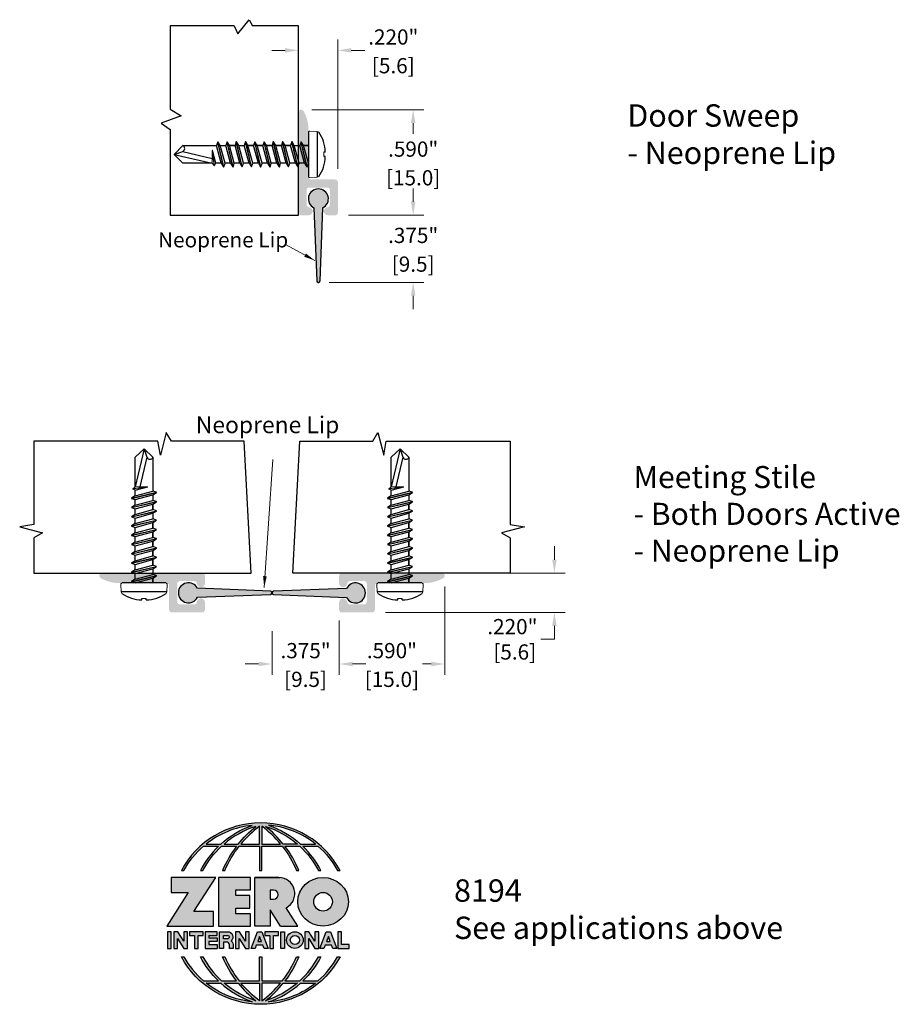
# Model space of a CAD drawing. Units: inches. Extents: x 0.9 to 5.82, y 2.91 to 8.42.
import ezdxf

# ---------------------------------------------------------------- set-up
doc = ezdxf.new("R2010")
doc.units = ezdxf.units.IN
doc.header["$MEASUREMENT"] = 0
doc.linetypes.add('SLD-Solid', pattern=[0])
doc.layers.get('Defpoints').update_dxf_attribs({"color": 2})
for name, color, linetype in [('A-ANNO-DIMS', 5, 'Continuous'), ('A-ANNO-LOGO', 8, 'Continuous'), ('A-DETL-MISC', 3, 'Continuous'), ('A-DETL-PAT1', 254, 'Continuous'), ('A-DETL-PAT2', 75, 'Continuous'), ('A-DETL-RUBR', 75, 'Continuous'), ('A-DETL-SCRW', 4, 'Continuous')]:
    doc.layers.add(name, color=color, linetype=linetype)
doc.layers.add('A-ANNO-TEXT', color=6, linetype='Continuous', lineweight=5)
doc.styles.get("Standard").update_dxf_attribs({"font": 'cityb___.ttf'})
doc.styles.add('STYLE1', font='cityb___.ttf')
doc.styles.add('ZERO', font='arial.ttf')
doc.dimstyles.new('dim', dxfattribs={"dimtxt": 0.078125, "dimasz": 0.0625, "dimexe": 0.0625, "dimexo": 0.0625, "dimgap": 0.03125, "dimtad": 0, "dimtih": 1, "dimtoh": 1, "dimdec": 3, "dimzin": 4, "dimdsep": 46, "dimlunit": 3, "dimtxsty": 'STYLE1', "dimcen": 0, "dimclrd": 5, "dimclre": 5, "dimclrt": 5, "dimadec": 0, "dimazin": 0, "dimtfac": 1, "dimtdec": 3, "dimtofl": 0, "dimtmove": 0, "dimatfit": 1, "dimfxl": 1, "dimtolj": 1, "dimtzin": 0, "dimlwd": 0, "dimlwe": 0, "dimarcsym": 0})
doc.dimstyles.new('dim24', dxfattribs={"dimtxt": 0.085, "dimasz": 0.075, "dimexe": 0.06, "dimexo": 0.06, "dimgap": 0.03125, "dimtad": 0, "dimtih": 1, "dimtoh": 1, "dimdec": 3, "dimzin": 4, "dimdsep": 46, "dimlunit": 3, "dimtxsty": 'ZERO', "dimcen": 0.02, "dimclrd": 5, "dimclre": 5, "dimclrt": 5, "dimadec": 0, "dimazin": 0, "dimtfac": 1, "dimtdec": 3, "dimtofl": 0, "dimtmove": 0, "dimatfit": 1, "dimfxl": 1, "dimtolj": 1, "dimtzin": 0, "dimlwd": 0, "dimlwe": 0, "dimarcsym": 0})

# ---------------------------------------------------------------- blocks, each defined once
blk = doc.blocks.new('*D1')
at = {"layer": 'A-ANNO-DIMS', "color": 5, "lineweight": 0, "transparency": 16777216}
for p, q in [((2.4608, 7.9595), (2.4608, 8.3061)), ((2.6808, 7.5845), (2.6808, 8.3061)), ((2.3858, 8.2461), (2.3108, 8.2461)), ((2.7558, 8.2461), (2.8308, 8.2461))]:
    blk.add_line(p, q, dxfattribs=at)
at = {"layer": 'A-ANNO-DIMS', "color": 5, "transparency": 16777216}
for points in [[(2.3858, 8.2586), (2.3858, 8.2336), (2.4608, 8.2461)], [(2.7558, 8.2586), (2.7558, 8.2336), (2.6808, 8.2461)]]:
    blk.add_solid(points, dxfattribs=at)
at = {"layer": 'Defpoints', "color": 0, "transparency": 16777216}
for p in [(2.6808, 8.2461), (2.4608, 7.8995), (2.6808, 7.5245)]:
    blk.add_point(p, dxfattribs=at)
at = {"layer": 'A-ANNO-DIMS', "color": 5, "transparency": 16777216, "char_height": 0.085, "attachment_point": 5, "style": 'ZERO'}
for s, insert in [('\\A1;.220"', (2.9905, 8.3208)), ('\\A1;[5.6]', (2.9905, 8.1604))]:
    blk.add_mtext(s, dxfattribs=dict(at, insert=insert))
blk = doc.blocks.new('*D2')
at = {"layer": 'A-ANNO-DIMS', "color": 5, "lineweight": 0, "transparency": 16777216}
for p, q in [((2.6877, 5.0604), (2.6877, 4.7564)), ((2.3127, 5.0004), (2.3127, 4.7564)), ((2.2377, 4.8164), (2.1627, 4.8164)), ((2.7627, 4.8164), (2.8377, 4.8164))]:
    blk.add_line(p, q, dxfattribs=at)
at = {"layer": 'A-ANNO-DIMS', "color": 5, "transparency": 16777216}
for points in [[(2.2377, 4.8289), (2.2377, 4.8039), (2.3127, 4.8164)], [(2.7627, 4.8289), (2.7627, 4.8039), (2.6877, 4.8164)]]:
    blk.add_solid(points, dxfattribs=at)
at = {"layer": 'Defpoints', "color": 0, "transparency": 16777216}
for p in [(2.6877, 5.1204), (2.3127, 5.0604), (2.3127, 4.8164)]:
    blk.add_point(p, dxfattribs=at)
at = {"layer": 'A-ANNO-DIMS', "color": 5, "transparency": 16777216, "char_height": 0.085, "attachment_point": 5, "style": 'ZERO'}
for s, insert in [('\\A1;.375"', (2.5002, 4.891)), ('\\A1;[9.5]', (2.5002, 4.7306))]:
    blk.add_mtext(s, dxfattribs=dict(at, insert=insert))
blk = doc.blocks.new('*D3')
at = {"layer": 'A-ANNO-DIMS', "color": 5, "lineweight": 0, "transparency": 16777216}
for p, q in [((3.2777, 5.2494), (3.2777, 4.7564)), ((2.6877, 5.0444), (2.6877, 4.7564)), ((2.7627, 4.8164), (2.8108, 4.8164)), ((3.2027, 4.8164), (3.1546, 4.8164))]:
    blk.add_line(p, q, dxfattribs=at)
at = {"layer": 'A-ANNO-DIMS', "color": 5, "transparency": 16777216}
for points in [[(2.7627, 4.8289), (2.7627, 4.8039), (2.6877, 4.8164)], [(3.2027, 4.8289), (3.2027, 4.8039), (3.2777, 4.8164)]]:
    blk.add_solid(points, dxfattribs=at)
at = {"layer": 'Defpoints', "color": 0, "transparency": 16777216}
for p in [(3.2777, 5.3094), (2.6877, 5.1044), (3.2777, 4.8164)]:
    blk.add_point(p, dxfattribs=at)
at = {"layer": 'A-ANNO-DIMS', "color": 5, "transparency": 16777216, "char_height": 0.085, "attachment_point": 5, "style": 'ZERO'}
for s, insert in [('\\A1;.590"', (2.9827, 4.891)), ('\\A1;[15.0]', (2.9827, 4.7306))]:
    blk.add_mtext(s, dxfattribs=dict(at, insert=insert))
blk = doc.blocks.new('*D4')
at = {"layer": 'A-ANNO-DIMS', "color": 5, "lineweight": 0, "transparency": 16777216}
for p, q in [((3.8908, 5.3994), (3.8908, 5.4744)), ((3.3567, 5.3244), (3.9508, 5.3244)), ((2.9477, 5.1044), (3.9508, 5.1044)), ((3.8908, 5.0294), (3.8908, 4.9544)), ((3.8908, 4.9544), (3.8158, 4.9544))]:
    blk.add_line(p, q, dxfattribs=at)
at = {"layer": 'A-ANNO-DIMS', "color": 5, "transparency": 16777216}
for points in [[(3.8783, 5.3994), (3.9033, 5.3994), (3.8908, 5.3244)], [(3.8783, 5.0294), (3.9033, 5.0294), (3.8908, 5.1044)]]:
    blk.add_solid(points, dxfattribs=at)
at = {"layer": 'Defpoints', "color": 0, "transparency": 16777216}
for p in [(3.2967, 5.3244), (3.8908, 5.3244), (2.8877, 5.1044)]:
    blk.add_point(p, dxfattribs=at)
at = {"layer": 'A-ANNO-DIMS', "color": 5, "transparency": 16777216, "insert": (3.6561, 4.9544), "char_height": 0.085, "attachment_point": 5, "style": 'ZERO'}
blk.add_mtext('\\A1;.220"\\P [5.6]', dxfattribs=at)
blk = doc.blocks.new('*D5')
at = {"layer": 'A-ANNO-DIMS', "color": 5, "lineweight": 0, "transparency": 16777216}
for p, q in [((2.5358, 7.9145), (3.1615, 7.9145)), ((3.1015, 7.8395), (3.1015, 7.7799)), ((3.1015, 7.3995), (3.1015, 7.4591)), ((2.7408, 7.3245), (3.1615, 7.3245))]:
    blk.add_line(p, q, dxfattribs=at)
at = {"layer": 'A-ANNO-DIMS', "color": 5, "transparency": 16777216}
for points in [[(3.089, 7.8395), (3.114, 7.8395), (3.1015, 7.9145)], [(3.089, 7.3995), (3.114, 7.3995), (3.1015, 7.3245)]]:
    blk.add_solid(points, dxfattribs=at)
at = {"layer": 'Defpoints', "color": 0, "transparency": 16777216}
for p in [(2.4758, 7.9145), (3.1015, 7.9145), (2.6808, 7.3245)]:
    blk.add_point(p, dxfattribs=at)
at = {"layer": 'A-ANNO-DIMS', "color": 5, "transparency": 16777216, "char_height": 0.085, "attachment_point": 5, "style": 'ZERO'}
for s, insert in [('\\A1;.590"', (3.1015, 7.6941)), ('\\A1;[15.0]', (3.1015, 7.5338))]:
    blk.add_mtext(s, dxfattribs=dict(at, insert=insert))
blk = doc.blocks.new('*D6')
at = {"layer": 'A-ANNO-DIMS', "color": 5, "lineweight": 0, "transparency": 16777216}
for p, q in [((3.1015, 7.3995), (3.1015, 7.4745)), ((2.7408, 7.3245), (3.1615, 7.3245)), ((2.6319, 6.9495), (3.1615, 6.9495)), ((3.1015, 6.8745), (3.1015, 6.7995))]:
    blk.add_line(p, q, dxfattribs=at)
at = {"layer": 'A-ANNO-DIMS', "color": 5, "transparency": 16777216}
for points in [[(3.089, 7.3995), (3.114, 7.3995), (3.1015, 7.3245)], [(3.089, 6.8745), (3.114, 6.8745), (3.1015, 6.9495)]]:
    blk.add_solid(points, dxfattribs=at)
at = {"layer": 'Defpoints', "color": 0, "transparency": 16777216}
for p in [(2.6808, 7.3245), (2.5719, 6.9495), (3.1015, 6.9495)]:
    blk.add_point(p, dxfattribs=at)
at = {"layer": 'A-ANNO-DIMS', "color": 5, "transparency": 16777216, "char_height": 0.085, "attachment_point": 5, "style": 'ZERO'}
for s, insert in [('\\A1;.375"', (3.1015, 7.2117)), ('\\A1;[9.5]', (3.1015, 7.0513))]:
    blk.add_mtext(s, dxfattribs=dict(at, insert=insert))
blk = doc.blocks.new('A$C4B96101F')
at = {"layer": 'A-ANNO-LOGO'}
h = blk.add_hatch(color=256, dxfattribs=at)
h.dxf.hatch_style = 1
h.paths.add_polyline_path([(-0.0714, -1.7685), (-0.0578, -1.7685, -0.089572), (0.052, -1.633), (0.136, -1.633, 0.081933), (0.0357, -1.7685), (0.0493, -1.7685, -0.085102), (0.1535, -1.633), (0.2365, -1.633, 0.063711), (0.1587, -1.7685), (0.1718, -1.7685, -0.065438), (0.2517, -1.633), (0.3661, -1.633), (0.3661, -1.7685), (0.3781, -1.7685), (0.3781, -1.633), (0.4926, -1.633, -0.065438), (0.5725, -1.7685), (0.5855, -1.7685, 0.063711), (0.5077, -1.633), (0.5907, -1.633, -0.085102), (0.695, -1.7685), (0.7085, -1.7685, 0.081933), (0.6082, -1.633), (0.6922, -1.633, -0.089572), (0.802, -1.7685), (0.8156, -1.7685, 0.600343)])
h.paths.add_polyline_path([(0.3661, -1.5211), (0.3661, -1.621), (0.2613, -1.621, -0.060203)], flags=16)
h.paths.add_polyline_path([(0.3781, -1.5211, -0.060203), (0.4829, -1.621), (0.3781, -1.621)], flags=16)
h.paths.add_polyline_path([(0.3451, -1.5222, 0.057072), (0.2459, -1.621), (0.167, -1.621, -0.101727)], flags=16)
h.paths.add_polyline_path([(0.3992, -1.5222, -0.101727), (0.5772, -1.621), (0.4984, -1.621, 0.057072)], flags=16)
h.paths.add_polyline_path([(0.324, -1.5166, 0.099481), (0.1488, -1.621), (0.0665, -1.621, -0.1446)], flags=16)
h.paths.add_polyline_path([(0.4162, -1.5152, -0.147365), (0.6793, -1.621), (0.5954, -1.621, 0.101523)], flags=16)
h = blk.add_hatch(color=256, dxfattribs=at)
h.dxf.hatch_style = 1
h.paths.add_polyline_path([(0.121, -1.8072), (-0.1278, -1.8072), (-0.1278, -1.8913), (-0.0324, -1.8913), (-0.1531, -2.0792), (0.108, -2.0792), (0.108, -1.9979), (-0.0015, -1.9979)])
h = blk.add_hatch(color=256, dxfattribs=at)
h.dxf.hatch_style = 1
h.paths.add_polyline_path([(0.2326, -1.8766), (0.3152, -1.8766), (0.3152, -1.8072), (0.136, -1.8072), (0.136, -2.0792), (0.3152, -2.0792), (0.3152, -2.0098), (0.2326, -2.0098), (0.2326, -1.9784), (0.3107, -1.9784), (0.3107, -1.908), (0.2326, -1.908)])
h = blk.add_hatch(color=256, dxfattribs=at)
h.dxf.hatch_style = 1
h.paths.add_polyline_path([(0.3392, -1.8072), (0.3392, -2.0792), (0.425, -2.0792), (0.425, -1.9887), (0.4822, -2.0792), (0.5799, -2.0792), (0.5149, -1.9763, 0.78214), (0.4729, -1.8072)])
h.paths.add_polyline_path([(0.425, -1.8783), (0.444, -1.8783, -1), (0.444, -1.9294), (0.425, -1.9294)], flags=16)
h = blk.add_hatch(color=256, dxfattribs=at)
h.dxf.hatch_style = 1
edge = h.paths.add_edge_path()
edge.add_ellipse((0.7207, -1.9432), major_axis=(-0.1415, 0), ratio=0.961437, start_angle=0, end_angle=360)
h.paths.add_polyline_path([(0.7728, -1.9432, -1), (0.6686, -1.9432, -1)], flags=16)
h = blk.add_hatch(color=256, dxfattribs=at)
h.dxf.hatch_style = 1
h.paths.add_polyline_path([(-0.1276, -2.1104), (-0.1486, -2.1104), (-0.1486, -2.2036), (-0.1276, -2.2036)])
h = blk.add_hatch(color=256, dxfattribs=at)
h.dxf.hatch_style = 1
h.paths.add_polyline_path([(-0.0575, -2.2036), (-0.0365, -2.2036), (-0.0365, -2.1104), (-0.0575, -2.1104), (-0.0575, -2.1639), (-0.0908, -2.1104), (-0.1132, -2.1104), (-0.1132, -2.2036), (-0.0922, -2.2036), (-0.0922, -2.1479)])
h = blk.add_hatch(color=256, dxfattribs=at)
h.dxf.hatch_style = 1
h.paths.add_polyline_path([(0.0231, -2.1314), (0.0514, -2.1314), (0.0514, -2.1104), (-0.0259, -2.1104), (-0.0259, -2.1314), (0.0025, -2.1314), (0.0025, -2.2036), (0.0231, -2.2036)])
h = blk.add_hatch(color=256, dxfattribs=at)
h.dxf.hatch_style = 1
h.paths.add_polyline_path([(0.0616, -2.1104), (0.0616, -2.2036), (0.1283, -2.2036), (0.1283, -2.1826), (0.0822, -2.1826), (0.0822, -2.166), (0.1283, -2.166), (0.1283, -2.1453), (0.0822, -2.1453), (0.0822, -2.1311), (0.1283, -2.1311), (0.1283, -2.1104)])
h = blk.add_hatch(color=256, dxfattribs=at)
h.dxf.hatch_style = 1
h.paths.add_polyline_path([(0.1427, -2.1104), (0.1427, -2.2036), (0.1637, -2.2036), (0.1637, -2.1689), (0.1877, -2.1689, -0.21183), (0.1976, -2.1905), (0.1976, -2.2036), (0.2167, -2.2036, 0.262718), (0.2074, -2.1611, 0.68298), (0.1877, -2.1104)])
h.paths.add_polyline_path([(0.1637, -2.1311), (0.1851, -2.1311, -1), (0.1877, -2.1501), (0.1637, -2.1501)], flags=16)
h = blk.add_hatch(color=256, dxfattribs=at)
h.dxf.hatch_style = 1
h.paths.add_polyline_path([(0.2515, -2.1479), (0.2863, -2.2036), (0.3073, -2.2036), (0.3073, -2.1104), (0.2863, -2.1104), (0.2863, -2.1639), (0.2529, -2.1104), (0.2305, -2.1104), (0.2305, -2.2036), (0.2515, -2.2036)])
h = blk.add_hatch(color=256, dxfattribs=at)
h.dxf.hatch_style = 1
h.paths.add_polyline_path([(0.3782, -2.1104), (0.3536, -2.1104), (0.3186, -2.2036), (0.341, -2.2036), (0.3476, -2.1859), (0.3841, -2.1859), (0.3908, -2.2036), (0.4132, -2.2036)])
h = blk.add_hatch(color=256, dxfattribs=at)
h.dxf.hatch_style = 1
h.paths.add_polyline_path([(0.3949, -2.1104), (0.3949, -2.1314), (0.4232, -2.1314), (0.4232, -2.2036), (0.4438, -2.2036), (0.4438, -2.1314), (0.4722, -2.1314), (0.4722, -2.1104)])
h = blk.add_hatch(color=256, dxfattribs=at)
h.dxf.hatch_style = 1
h.paths.add_polyline_path([(0.5048, -2.2036), (0.5048, -2.1104), (0.4838, -2.1104), (0.4838, -2.2036)])
h = blk.add_hatch(color=256, dxfattribs=at)
h.dxf.hatch_style = 1
h.paths.add_polyline_path([(0.5167, -2.157, 1), (0.6098, -2.157, 1)])
h.paths.add_polyline_path([(0.5888, -2.157, -1), (0.5377, -2.157, -1)], flags=16)
h = blk.add_hatch(color=256, dxfattribs=at)
h.dxf.hatch_style = 1
h.paths.add_polyline_path([(0.6405, -2.2036), (0.6405, -2.1479), (0.6753, -2.2036), (0.6963, -2.2036), (0.6963, -2.1104), (0.6753, -2.1104), (0.6753, -2.1639), (0.6419, -2.1104), (0.6195, -2.1104), (0.6195, -2.2036)])
h = blk.add_hatch(color=256, dxfattribs=at)
h.dxf.hatch_style = 1
h.paths.add_polyline_path([(0.7378, -2.1104), (0.7028, -2.2036), (0.7252, -2.2036), (0.7319, -2.1859), (0.7683, -2.1859), (0.775, -2.2036), (0.7974, -2.2036), (0.7624, -2.1104)])
h.paths.add_polyline_path([(0.7501, -2.1374), (0.7604, -2.1649), (0.7398, -2.1649)], flags=16)
h = blk.add_hatch(color=256, dxfattribs=at)
h.dxf.hatch_style = 1
h.paths.add_polyline_path([(0.8033, -2.2036), (0.8669, -2.2036), (0.8669, -2.1826), (0.8243, -2.1826), (0.8243, -2.1104), (0.8033, -2.1104)])
h = blk.add_hatch(color=256, dxfattribs=at)
h.dxf.hatch_style = 1
h.paths.add_polyline_path([(0.3781, -2.25), (0.3661, -2.25), (0.3661, -2.3854), (0.2517, -2.3854, -0.065438), (0.1718, -2.25), (0.1587, -2.25, 0.063711), (0.2365, -2.3854), (0.1535, -2.3854, -0.085102), (0.0493, -2.25), (0.0357, -2.25, 0.081933), (0.136, -2.3854), (0.052, -2.3854, -0.089572), (-0.0578, -2.25), (-0.0714, -2.25, 0.600343), (0.8156, -2.25), (0.802, -2.25, -0.089572), (0.6922, -2.3854), (0.6082, -2.3854, 0.081933), (0.7085, -2.25), (0.695, -2.25, -0.085102), (0.5907, -2.3854), (0.5077, -2.3854, 0.063711), (0.5855, -2.25), (0.5725, -2.25, -0.065438), (0.4926, -2.3854), (0.3781, -2.3854)])
h.paths.add_polyline_path([(0.3781, -2.3974), (0.4829, -2.3974, -0.060203), (0.3781, -2.4973)], flags=16)
h.paths.add_polyline_path([(0.3661, -2.3974), (0.3661, -2.4973, -0.060203), (0.2613, -2.3974)], flags=16)
h.paths.add_polyline_path([(0.4984, -2.3974), (0.5772, -2.3974, -0.101727), (0.3992, -2.4962, 0.057072)], flags=16)
h.paths.add_polyline_path([(0.3451, -2.4962, -0.101727), (0.167, -2.3974), (0.2459, -2.3974, 0.057072)], flags=16)
h.paths.add_polyline_path([(0.4162, -2.5033, 0.101523), (0.5954, -2.3974), (0.6793, -2.3974, -0.147365)], flags=16)
h.paths.add_polyline_path([(0.324, -2.5019, -0.1446), (0.0665, -2.3974), (0.1488, -2.3974, 0.099481)], flags=16)
blk.add_line((0.3107, -1.9757), (0.3107, -1.9108), dxfattribs=at)
for points in [[(0.8156, -1.7685, 0.600343), (-0.0714, -1.7685), (-0.0578, -1.7685, -0.089572), (0.052, -1.633), (0.136, -1.633, 0.081933), (0.0357, -1.7685)], [(0.0357, -1.7685), (0.0493, -1.7685, -0.085102), (0.1535, -1.633), (0.2365, -1.633, 0.063711), (0.1587, -1.7685), (0.1718, -1.7685, -0.065438), (0.2517, -1.633), (0.3661, -1.633), (0.3661, -1.7685), (0.3781, -1.7685)], [(0.3781, -1.7685), (0.3781, -1.633), (0.4926, -1.633, -0.065438), (0.5725, -1.7685), (0.5855, -1.7685, 0.063711), (0.5077, -1.633), (0.5911, -1.633)], [(0.5904, -1.6328, -0.085296), (0.695, -1.7685), (0.7085, -1.7685, 0.081933), (0.6082, -1.633), (0.6922, -1.633, -0.089572), (0.802, -1.7685), (0.8156, -1.7685)], [(0.5149, -1.9763, 0.781923), (0.4729, -1.8072), (0.3392, -1.8072)], [(0.5904, -2.3857, 0.085296), (0.695, -2.25), (0.7085, -2.25, -0.081933), (0.6082, -2.3854), (0.6922, -2.3854, 0.089572), (0.802, -2.25), (0.8156, -2.25, -0.600343), (-0.0714, -2.25), (-0.0578, -2.25, 0.089572), (0.052, -2.3854), (0.136, -2.3854, -0.081933), (0.0357, -2.25), (0.0493, -2.25, 0.085102), (0.1535, -2.3854), (0.2365, -2.3854, -0.063711), (0.1587, -2.25), (0.1718, -2.25, 0.065438), (0.2517, -2.3854), (0.3661, -2.3854), (0.3661, -2.25), (0.3781, -2.25), (0.3781, -2.3854), (0.4926, -2.3854, 0.065438), (0.5725, -2.25), (0.5855, -2.25, -0.063711), (0.5077, -2.3854), (0.5911, -2.3854)]]:
    blk.add_lwpolyline(points, format="xyb", dxfattribs=at)
for points in [[(0.0665, -1.621), (0.1488, -1.621, -0.099481), (0.324, -1.5166, 0.1446)], [(0.3451, -1.5222, 0.101727), (0.167, -1.621), (0.2459, -1.621, -0.057072)], [(0.3661, -1.5211, 0.060203), (0.2613, -1.621), (0.3661, -1.621)], [(0.4829, -1.621, 0.060203), (0.3781, -1.5211), (0.3781, -1.621)], [(0.5772, -1.621), (0.4984, -1.621, 0.057072), (0.3992, -1.5222, -0.101727)], [(0.4162, -1.5152, -0.101523), (0.5954, -1.621), (0.6793, -1.621, 0.147365)], [(0.425, -1.9294), (0.444, -1.9294, 1), (0.444, -1.8783), (0.425, -1.8783)], [(0.1877, -2.1104, -0.68298), (0.2074, -2.1611, -0.183993), (0.2186, -2.1905), (0.2186, -2.2036), (0.1976, -2.2036), (0.1976, -2.1905, 0.21183), (0.1877, -2.1689), (0.1637, -2.1689), (0.1637, -2.2036), (0.1427, -2.2036), (0.1427, -2.1104)], [(0.1877, -2.1311, -0.87274), (0.1877, -2.1501), (0.1637, -2.1501), (0.1637, -2.1311)], [(0.0665, -2.3974), (0.1488, -2.3974, 0.099481), (0.324, -2.5019, -0.1446)], [(0.3451, -2.4962, -0.101727), (0.167, -2.3974), (0.2459, -2.3974, 0.057072)], [(0.3661, -2.4973, -0.060203), (0.2613, -2.3974), (0.3661, -2.3974)], [(0.3781, -2.3974), (0.3781, -2.4973, 0.060203), (0.4829, -2.3974)], [(0.3992, -2.4962, 0.057072), (0.4984, -2.3974), (0.5772, -2.3974, -0.101727)], [(0.4162, -2.5033, 0.101523), (0.5954, -2.3974), (0.6793, -2.3974, -0.147365)]]:
    blk.add_lwpolyline(points, format="xyb", close=True, dxfattribs=at)
for points in [[(-0.1278, -1.8072), (-0.1278, -1.8913), (-0.0324, -1.8913), (-0.1531, -2.0792), (0.108, -2.0792), (0.108, -1.9979), (-0.0015, -1.9979), (0.121, -1.8072)], [(-0.1276, -2.1104), (-0.1486, -2.1104), (-0.1486, -2.2036), (-0.1276, -2.2036)], [(-0.0575, -2.2036), (-0.0365, -2.2036), (-0.0365, -2.1104), (-0.0575, -2.1104), (-0.0575, -2.1639), (-0.0908, -2.1104), (-0.1132, -2.1104), (-0.1132, -2.2036), (-0.0922, -2.2036), (-0.0922, -2.1479)], [(0.2863, -2.2036), (0.3073, -2.2036), (0.3073, -2.1104), (0.2863, -2.1104), (0.2863, -2.1639), (0.2529, -2.1104), (0.2305, -2.1104), (0.2305, -2.2036), (0.2515, -2.2036), (0.2515, -2.1479)], [(0.3476, -2.1859), (0.341, -2.2036), (0.3186, -2.2036), (0.3536, -2.1104), (0.3782, -2.1104), (0.4132, -2.2036), (0.3908, -2.2036), (0.3841, -2.1859)], [(0.3762, -2.1649), (0.3659, -2.1374), (0.3555, -2.1649)], [(0.4838, -2.2036), (0.4838, -2.1104), (0.5048, -2.1104), (0.5048, -2.2036)], [(0.6405, -2.2036), (0.6405, -2.1479), (0.6753, -2.2036), (0.6963, -2.2036), (0.6963, -2.1104), (0.6753, -2.1104), (0.6753, -2.1639), (0.6419, -2.1104), (0.6195, -2.1104), (0.6195, -2.2036)], [(0.7319, -2.1859), (0.7252, -2.2036), (0.7028, -2.2036), (0.7378, -2.1104), (0.7624, -2.1104), (0.7974, -2.2036), (0.775, -2.2036), (0.7683, -2.1859)], [(0.7604, -2.1649), (0.7501, -2.1374), (0.7398, -2.1649)], [(0.8243, -2.1826), (0.8243, -2.1104), (0.8033, -2.1104), (0.8033, -2.2036), (0.8669, -2.2036), (0.8669, -2.1826)]]:
    blk.add_lwpolyline(points, close=True, dxfattribs=at)
for points in [[(0.3152, -1.8072), (0.136, -1.8072), (0.136, -2.0792), (0.3152, -2.0792), (0.3152, -2.0098), (0.2326, -2.0098), (0.2326, -1.9784)], [(0.2326, -1.9784), (0.3107, -1.9784), (0.3107, -1.908), (0.2326, -1.908), (0.2326, -1.8766), (0.3152, -1.8766), (0.3152, -1.8072)], [(0.4822, -2.0792), (0.425, -1.9887), (0.425, -2.0792), (0.3392, -2.0792), (0.3392, -1.8072), (0.4799, -1.8072)], [(0.4822, -2.0792), (0.5799, -2.0792), (0.515, -1.9764)], [(0.0231, -2.1314), (0.0514, -2.1314), (0.0514, -2.1104), (-0.0259, -2.1104), (-0.0259, -2.1314), (0.0025, -2.1314), (0.0025, -2.2036), (0.0231, -2.2036), (0.0231, -2.1314)], [(0.0822, -2.1311), (0.1283, -2.1311), (0.1283, -2.1104), (0.0616, -2.1104), (0.0616, -2.2036), (0.1283, -2.2036)], [(0.0822, -2.1311), (0.0822, -2.1453), (0.1283, -2.1453), (0.1283, -2.166), (0.0822, -2.166), (0.0822, -2.1826), (0.1283, -2.1826), (0.1283, -2.2036)], [(0.4438, -2.1314), (0.4722, -2.1314), (0.4722, -2.1104), (0.3949, -2.1104), (0.3949, -2.1314), (0.4232, -2.1314), (0.4232, -2.2036), (0.4438, -2.2036), (0.4438, -2.1314)]]:
    blk.add_lwpolyline(points, dxfattribs=at)
for centre, radius in [((0.7207, -1.9432), 0.0521), ((0.5632, -2.157), 0.0466), ((0.5632, -2.157), 0.0256)]:
    blk.add_circle(centre, radius, dxfattribs=at)
blk.add_ellipse((0.7207, -1.9432), major_axis=(-0.1415, 0), ratio=0.961437, dxfattribs=at)
blk = doc.blocks.new('A$C74EF32EF')
at = {"layer": 'A-DETL-SCRW'}
for p, q in [((-0.0113, 0.8979), (-0.0108, 0.8902)), ((0.0141, 0.8979), (0.0136, 0.8902)), ((-0.1259, 0.8532), (0.1287, 0.8532)), ((-0.1206, 0.8032), (0.1234, 0.8032)), ((0.0714, 0.7964), (-0.0686, 0.7637)), ((0.0714, 0.7953), (-0.0686, 0.7626)), ((-0.0486, 0.7764), (-0.0686, 0.7637)), ((-0.0486, 0.7764), (-0.0486, 0.8032)), ((0.0514, 0.8032), (-0.0486, 0.7764)), ((-0.0486, 0.8009), (-0.0486, 0.7764)), ((0.0514, 0.7825), (-0.0486, 0.7557)), ((0.0714, 0.7964), (0.0514, 0.8032)), ((0.0514, 0.7825), (0.0714, 0.7953)), ((0.0514, 0.7825), (0.0514, 0.7515)), ((0.0714, 0.7953), (0.0714, 0.7964)), ((-0.0686, 0.7637), (-0.0686, 0.7626)), ((-0.0686, 0.7626), (-0.0486, 0.7557)), ((0.0714, 0.7446), (-0.0686, 0.7119)), ((0.0714, 0.7435), (-0.0686, 0.7108)), ((-0.0486, 0.7246), (-0.0686, 0.7119)), ((-0.0486, 0.7247), (-0.0486, 0.7557)), ((0.0514, 0.7514), (-0.0486, 0.7246)), ((0.0514, 0.7307), (-0.0486, 0.7039)), ((0.0714, 0.7446), (0.0514, 0.7514)), ((0.0514, 0.7307), (0.0714, 0.7435)), ((0.0514, 0.7307), (0.0514, 0.6997)), ((0.0714, 0.7435), (0.0714, 0.7446)), ((-0.0686, 0.7119), (-0.0686, 0.7108)), ((-0.0686, 0.7108), (-0.0486, 0.7039)), ((0.0714, 0.6928), (-0.0686, 0.6602)), ((0.0714, 0.6917), (-0.0686, 0.6591)), ((-0.0486, 0.6729), (-0.0686, 0.6602)), ((-0.0486, 0.704), (-0.0486, 0.6729)), ((-0.0486, 0.6729), (-0.0486, 0.704)), ((0.0514, 0.6997), (-0.0486, 0.6729)), ((0.0514, 0.679), (-0.0486, 0.6522)), ((0.0714, 0.6928), (0.0514, 0.6997)), ((0.0514, 0.679), (0.0714, 0.6917)), ((0.0514, 0.679), (0.0514, 0.6479)), ((0.0714, 0.6917), (0.0714, 0.6928)), ((-0.0686, 0.6602), (-0.0686, 0.6591)), ((-0.0686, 0.6591), (-0.0486, 0.6522)), ((0.0714, 0.6411), (-0.0686, 0.6084)), ((0.0714, 0.64), (-0.0686, 0.6073)), ((-0.0486, 0.6211), (-0.0686, 0.6084)), ((-0.0686, 0.6084), (-0.0686, 0.6073)), ((-0.0686, 0.6073), (-0.0486, 0.6004)), ((-0.0486, 0.6522), (-0.0486, 0.6211)), ((-0.0486, 0.6211), (-0.0486, 0.6522)), ((0.0514, 0.6479), (-0.0486, 0.6211)), ((0.0514, 0.6272), (-0.0486, 0.6004)), ((0.0714, 0.6411), (0.0514, 0.6479)), ((0.0514, 0.6272), (0.0714, 0.64)), ((0.0514, 0.6272), (0.0514, 0.5962)), ((0.0714, 0.64), (0.0714, 0.6411)), ((0.0714, 0.5893), (-0.0686, 0.5566)), ((0.0714, 0.5882), (-0.0686, 0.5555)), ((-0.0486, 0.5694), (-0.0686, 0.5566)), ((-0.0686, 0.5566), (-0.0686, 0.5555)), ((-0.0686, 0.5555), (-0.0486, 0.5487)), ((-0.0486, 0.5694), (-0.0486, 0.6004)), ((-0.0486, 0.6004), (-0.0486, 0.5694)), ((0.0514, 0.5962), (-0.0486, 0.5694)), ((0.0514, 0.5755), (-0.0486, 0.5487)), ((0.0714, 0.5893), (0.0514, 0.5962)), ((0.0514, 0.5755), (0.0714, 0.5882)), ((0.0514, 0.5755), (0.0514, 0.5444)), ((0.0714, 0.5882), (0.0714, 0.5893)), ((0.0714, 0.5375), (-0.0686, 0.5049)), ((0.0714, 0.5364), (-0.0686, 0.5038)), ((-0.0486, 0.5176), (-0.0686, 0.5049)), ((-0.0686, 0.5049), (-0.0686, 0.5038)), ((-0.0686, 0.5038), (-0.0486, 0.4969)), ((-0.0486, 0.5176), (-0.0486, 0.5487)), ((-0.0486, 0.5487), (-0.0486, 0.5176)), ((0.0514, 0.5444), (-0.0486, 0.5176)), ((0.0514, 0.5237), (-0.0486, 0.4969)), ((-0.0486, 0.4658), (-0.0486, 0.4969)), ((-0.0486, 0.4969), (-0.0486, 0.4658)), ((0.0714, 0.5375), (0.0514, 0.5444)), ((0.0514, 0.5237), (0.0714, 0.5364)), ((0.0514, 0.5237), (0.0514, 0.4926)), ((0.0714, 0.5364), (0.0714, 0.5375)), ((0.0714, 0.4858), (-0.0686, 0.4531)), ((0.0714, 0.4847), (-0.0686, 0.452)), ((-0.0486, 0.4658), (-0.0686, 0.4531)), ((-0.0686, 0.4531), (-0.0686, 0.452)), ((-0.0686, 0.452), (-0.0486, 0.4451)), ((0.0514, 0.4926), (-0.0486, 0.4658)), ((0.0514, 0.4719), (-0.0486, 0.4451)), ((-0.0486, 0.4141), (-0.0486, 0.4451)), ((0.0514, 0.4409), (-0.0486, 0.4141)), ((0.0714, 0.4858), (0.0514, 0.4926)), ((0.0514, 0.4719), (0.0714, 0.4847)), ((0.0514, 0.4719), (0.0514, 0.4409)), ((0.0714, 0.434), (0.0514, 0.4409)), ((0.0714, 0.4847), (0.0714, 0.4858)), ((0.0714, 0.434), (-0.0686, 0.4013)), ((0.0714, 0.4329), (-0.0686, 0.4002)), ((-0.0486, 0.4141), (-0.0686, 0.4013)), ((-0.0686, 0.4013), (-0.0686, 0.4002)), ((-0.0686, 0.4002), (-0.0486, 0.3934)), ((0.0514, 0.4202), (-0.0486, 0.3934)), ((-0.0486, 0.3623), (-0.0486, 0.3934)), ((-0.0486, 0.3934), (-0.0486, 0.3623)), ((0.0514, 0.3891), (-0.0486, 0.3623)), ((0.0514, 0.4202), (0.0714, 0.4329)), ((0.0514, 0.4202), (0.0514, 0.3891)), ((0.0714, 0.3822), (0.0514, 0.3891)), ((0.0714, 0.4329), (0.0714, 0.434)), ((0.0714, 0.3822), (-0.0686, 0.3496)), ((0.0714, 0.3811), (-0.0686, 0.3485)), ((-0.0486, 0.3623), (-0.0686, 0.3496)), ((-0.0686, 0.3496), (-0.0686, 0.3485)), ((-0.0686, 0.3485), (-0.0486, 0.3416)), ((0.0714, 0.3305), (-0.0686, 0.2978)), ((0.0514, 0.3684), (-0.0486, 0.3416)), ((-0.0486, 0.3105), (-0.0486, 0.3416)), ((0.0514, 0.3373), (-0.0486, 0.3105)), ((0.0514, 0.3684), (0.0714, 0.3811)), ((0.0514, 0.3684), (0.0514, 0.3373)), ((0.0714, 0.3305), (0.0514, 0.3373)), ((0.0714, 0.3811), (0.0714, 0.3822)), ((0.0714, 0.3294), (0.0714, 0.3305)), ((0.0714, 0.3294), (-0.0686, 0.2967)), ((-0.0486, 0.3105), (-0.0686, 0.2978)), ((-0.0686, 0.2978), (-0.0686, 0.2967)), ((-0.0686, 0.2967), (-0.0486, 0.2898)), ((0.0514, 0.3166), (-0.0486, 0.2898)), ((-0.0486, 0.1012), (-0.0486, 0.2898)), ((0.0514, 0.2856), (-0.0194, 0.2666)), ((0.0514, 0.3166), (0.0714, 0.3294)), ((0.0514, 0.3166), (0.0514, 0.2856)), ((0.0634, 0.2776), (0.0634, 0.2787)), ((-0.0194, 0.2666), (-0.0194, 0.2656)), ((-0.0145, 0.1012), (0.0242, 0.2656)), ((0.0014, 0.0532), (0.0514, 0.2656)), ((0.0514, 0.2656), (0.0514, 0.2338)), ((0.0514, 0.2369), (0.0514, 0.1012)), ((0.0014, 0.0532), (-0.0486, 0.1012)), ((0.0014, 0.0532), (-0.0145, 0.1012)), ((0.0514, 0.1012), (0.0014, 0.0532))]:
    blk.add_line(p, q, dxfattribs=at)
at = {"layer": 'A-DETL-SCRW', "linetype": 'SLD-Solid', "lineweight": 15}
for p, q in [((0.0136, 0.8902), (-0.0108, 0.8902)), ((-0.126, 0.8532), (-0.1286, 0.8116)), ((0.1288, 0.8532), (0.1314, 0.8116)), ((0.0634, 0.2787), (0.0514, 0.2856)), ((0.0514, 0.2656), (0.0634, 0.2776)), ((-0.0194, 0.2666), (-0.011, 0.2666)), ((-0.0194, 0.2656), (0.0514, 0.2656))]:
    blk.add_line(p, q, dxfattribs=at)
at = {"layer": 'A-DETL-SCRW'}
for centre, radius, start, end in [((-0.0097, 0.706), 0.1919, 90.4766, 125.7943), ((0.0125, 0.706), 0.1919, 54.2057, 89.5234), ((-0.0316, 0.0932), 0.0188, 25.2219, 154.7781)]:
    blk.add_arc(centre, radius, start, end, dxfattribs=at)
at = {"layer": 'A-DETL-SCRW', "linetype": 'SLD-Solid', "lineweight": 15}
for centre, radius, start, end in [((-0.1124, 0.8519), 0.0136, 134.2042, 174.4533), ((0.1153, 0.8519), 0.0136, 5.5467, 45.7958), ((-0.1206, 0.8112), 0.008, 177, 270), ((0.1234, 0.8112), 0.008, 270, 3)]:
    blk.add_arc(centre, radius, start, end, dxfattribs=at)
for points, knots in [([(0.0634, 0.2787), (0.0634, 0.2787), (0.0618, 0.2784), (0.0576, 0.2776), (0.0558, 0.2773), (0.0517, 0.2766), (0.0494, 0.2762), (0.0366, 0.2741), (0.023, 0.2718), (0.0099, 0.2698), (0.0096, 0.2698), (0.0092, 0.2697), (0.0089, 0.2697), (0.0071, 0.2694), (0.0053, 0.2691), (0.0035, 0.2688), (0.0016, 0.2685), (-0.0003, 0.2683), (-0.0021, 0.268), (-0.0051, 0.2675), (-0.0081, 0.2671), (-0.011, 0.2666)], [0, 0, 0, 0, 0.25, 0.25, 0.375, 0.375, 0.5, 0.5, 1, 1, 1, 1.013368, 1.013368, 1.013368, 1.082349, 1.082349, 1.082349, 1.154086, 1.154086, 1.154086, 1.266958, 1.266958, 1.266958, 1.266958]), ([(0.0634, 0.2776), (0.0634, 0.2776), (0.0618, 0.2773), (0.0576, 0.2765), (0.0558, 0.2762), (0.0517, 0.2755), (0.0494, 0.2751), (0.0366, 0.273), (0.023, 0.2707), (0.0099, 0.2687), (0.0096, 0.2687), (0.0092, 0.2686), (0.0089, 0.2686), (0.0071, 0.2683), (0.0053, 0.268), (0.0035, 0.2677), (0.0016, 0.2674), (-0.0003, 0.2672), (-0.0021, 0.2669), (-0.0049, 0.2664), (-0.0076, 0.266), (-0.0104, 0.2656)], [0, 0, 0, 0, 0.25, 0.25, 0.375, 0.375, 0.5, 0.5, 1, 1, 1, 1.013368, 1.013368, 1.013368, 1.082349, 1.082349, 1.082349, 1.154086, 1.154086, 1.154086, 1.25868, 1.25868, 1.25868, 1.25868])]:
    blk.add_open_spline(points, degree=3, knots=knots, dxfattribs=at)

msp = doc.modelspace()

# ---------------------------------------------------------------- hatches: boundary and pattern name
at = {"layer": 'A-DETL-PAT1'}
h = msp.add_hatch(color=256, dxfattribs=at)
h.dxf.hatch_style = 1
h.paths.add_polyline_path([(2.7027, 5.3244, 0.414214), (2.6877, 5.3094), (2.6877, 5.2679, 0.954324), (2.7326, 5.2658, -0.387095), (2.7475, 5.2794), (2.8277, 5.2794, -0.414214), (2.8427, 5.2644), (2.8427, 5.1644, -0.414214), (2.8277, 5.1494), (2.7475, 5.1494, -0.387095), (2.7326, 5.163, 0.954324), (2.6877, 5.1609), (2.6877, 5.1194, 0.414214), (2.7027, 5.1044), (2.8727, 5.1044, 0.414214), (2.8877, 5.1194), (2.8877, 5.2544, -0.414214), (2.9027, 5.2694), (3.1869, 5.2694, 0.098003), (3.27, 5.2963, 0.773407), (3.2627, 5.3244)])
h.paths.add_polyline_path([(2.4608, 7.3395, 0.414214), (2.4758, 7.3245), (2.5173, 7.3245, 0.954324), (2.5194, 7.3694, -0.387095), (2.5058, 7.3843), (2.5058, 7.4645, -0.414214), (2.5208, 7.4795), (2.6208, 7.4795, -0.414214), (2.6358, 7.4645), (2.6358, 7.3843, -0.387095), (2.6222, 7.3694, 0.954324), (2.6243, 7.3245), (2.6658, 7.3245, 0.414214), (2.6808, 7.3395), (2.6808, 7.5095, 0.414214), (2.6658, 7.5245), (2.5308, 7.5245, -0.414214), (2.5158, 7.5395), (2.5158, 7.8237, 0.098003), (2.4889, 7.9068, 0.773407), (2.4608, 7.8995)])
h = msp.add_hatch(color=256, dxfattribs=at)
h.dxf.hatch_style = 1
h.paths.add_polyline_path([(1.9377, 5.3094, 0.414214), (1.9227, 5.3244), (1.3627, 5.3244, 0.773407), (1.3554, 5.2963, 0.098003), (1.4385, 5.2694), (1.7227, 5.2694, -0.414214), (1.7377, 5.2544), (1.7377, 5.1194, 0.414214), (1.7527, 5.1044), (1.9227, 5.1044, 0.414214), (1.9377, 5.1194), (1.9377, 5.1609, 0.954324), (1.8928, 5.163, -0.387095), (1.8778, 5.1494), (1.7977, 5.1494, -0.414214), (1.7827, 5.1644), (1.7827, 5.2644, -0.414214), (1.7977, 5.2794), (1.8778, 5.2794, -0.387095), (1.8928, 5.2658, 0.954324), (1.9377, 5.2679)])
at = {"layer": 'A-DETL-PAT2'}
for points in [[(2.5809, 6.9582, -0.406005), (2.5719, 6.9495), (2.5715, 6.9495, -0.39996), (2.5625, 6.958), (2.5468, 7.3656, -4.26212), (2.5966, 7.3656)], [(1.8957, 5.1894), (2.3033, 5.2051, 0.406875), (2.3119, 5.2143, 0.406875), (2.3033, 5.2235), (1.8957, 5.2393, 4.26212)], [(2.3214, 5.2043, -0.406005), (2.3127, 5.2133), (2.3127, 5.2138, -0.39996), (2.3212, 5.2227), (2.7288, 5.2384, -4.26212), (2.7288, 5.1886)]]:
    msp.add_hatch(color=256, dxfattribs=at).paths.add_polyline_path(points)

# ---------------------------------------------------------------- linework, layer by layer
at = {"layer": 'A-DETL-MISC', "color": 3}
msp.add_lwpolyline([(2.1009, 8.3823), (1.7436, 8.3823), (1.7436, 7.9176), (1.8055, 7.88), (1.6932, 7.8382), (1.7436, 7.8036), (1.7436, 7.3245), (2.4608, 7.3245), (2.4608, 8.3823), (2.2041, 8.3823)], dxfattribs=at)
at = {"layer": 'A-DETL-MISC'}
msp.add_lwpolyline([(2.1009, 8.3823), (2.1213, 8.3382), (2.1851, 8.4174), (2.2041, 8.3823)], dxfattribs=at)
at = {"layer": 'A-DETL-MISC', "ltscale": 0.01}
for points in [[(1.7213, 6.1108), (1.6885, 5.9828), (1.6749, 6.0627), (0.9823, 6.0627), (0.9823, 5.5958), (0.9024, 5.5822), (1.0305, 5.5494), (0.9823, 5.5207), (0.9823, 5.3244), (2.1961, 5.3244), (2.1574, 6.0627), (1.75, 6.0627)], [(2.9041, 6.1108), (2.9369, 5.9828), (2.9505, 6.0627), (3.643, 6.0627), (3.643, 5.5958), (3.723, 5.5822), (3.5949, 5.5494), (3.643, 5.5207), (3.643, 5.3244), (2.4293, 5.3244), (2.468, 6.0627), (2.8754, 6.0627)]]:
    msp.add_lwpolyline(points, close=True, dxfattribs=at)
at = {"layer": 'A-DETL-RUBR'}
for points in [[(2.5719, 6.9495, 0.39996), (2.5809, 6.958), (2.5966, 7.3656, 4.26212), (2.5468, 7.3656), (2.5625, 6.958, 0.39996), (2.5715, 6.9495)], [(2.3119, 5.2146, 0.39996), (2.3033, 5.2235), (1.8957, 5.2393, 4.26212), (1.8957, 5.1894), (2.3033, 5.2051, 0.39996), (2.3119, 5.2141)], [(2.3127, 5.2133, 0.39996), (2.3212, 5.2043), (2.7288, 5.1886, 4.26212), (2.7288, 5.2384), (2.3212, 5.2227, 0.39996), (2.3127, 5.2138)]]:
    msp.add_lwpolyline(points, format="xyb", close=True, dxfattribs=at)

# ---------------------------------------------------------------- block references
at = {"layer": 'A-ANNO-LOGO'}
msp.add_blockref('A$C4B96101F', (1.8773, 5.4306), dxfattribs=at)
at = {"layer": 'A-DETL-MISC'}
for p, rotation in [((1.7126, 7.6663), 270), ((1.5987, 6.0727), 180), ((3.0295, 6.0727), 180)]:
    msp.add_blockref('A$C74EF32EF', p, dxfattribs=dict(at, rotation=rotation))

# ---------------------------------------------------------------- texts
at = {"layer": 'A-ANNO-TEXT', "attachment_point": 1, "style": 'ZERO'}
for s, insert, char_height, width in [('Door Sweep\\P- Neoprene Lip', (4.2984, 7.9445), 0.125, 2.813), ('Neoprene Lip', (1.6758, 7.2298), 0.085, 0.875), ('8194\\PSee applications above', (3.33, 3.6127), 0.125, 3.072704)]:
    msp.add_mtext(s, dxfattribs=dict(at, insert=insert, char_height=char_height, width=width))
at = {"layer": 'A-ANNO-TEXT', "attachment_point": 1}
for s, insert, char_height, width in [('{\\fArial|b0|i0|c0|p34;Neoprene Lip}', (1.8867, 6.2001), 0.09375, 1.875), ('{\\fArial|b0|i0|c0|p34;Meeting Stile\\P- Both Doors Active\\P- Neoprene Lip}', (4.3336, 5.9229), 0.123342, 2.664)]:
    msp.add_mtext(s, dxfattribs=dict(at, insert=insert, char_height=char_height, width=width))

# ---------------------------------------------------------------- dimensions: what is measured, and where the dimension line sits
at = {"layer": 'A-ANNO-DIMS'}
for base, p1, p2, picture, middle in [((2.6808, 8.2461), (2.4608, 7.8995), (2.6808, 7.5245), '*D1', (2.9905, 8.2461)), ((3.2777, 4.8164), (2.6877, 5.1044), (3.2777, 5.3094), '*D3', (2.9827, 4.8164)), ((2.3127, 4.8164), (2.6877, 5.1204), (2.3127, 5.0604), '*D2', (2.5002, 4.8164))]:
    dim = msp.add_linear_dim(base=base, p1=p1, p2=p2, dimstyle='dim24', override={"dimpost": '\\X'}, dxfattribs=at)
    dim.commit()
    dim.dimension.update_dxf_attribs({"geometry": picture, "text_midpoint": middle})
for base, p2, picture, middle in [((3.1015, 7.9145), (2.4758, 7.9145), '*D5', (3.1015, 7.6195)), ((3.1015, 6.9495), (2.5719, 6.9495), '*D6', (3.1015, 7.137))]:
    dim = msp.add_linear_dim(base=base, p1=(2.6808, 7.3245), p2=p2, angle=90, dimstyle='dim24', override={"dimpost": '\\X'}, dxfattribs=at)
    dim.commit()
    dim.dimension.update_dxf_attribs({"geometry": picture, "text_midpoint": middle})
dim = msp.add_linear_dim(base=(3.8908, 5.3244), p1=(2.8877, 5.1044), p2=(3.2967, 5.3244), angle=90, dimstyle='dim24', override={"dimpost": '\\X'}, dxfattribs=at)
dim.commit()
dim.dimension.update_dxf_attribs({"geometry": '*D4', "text_midpoint": (3.6561, 4.9544), "dimtype": 160})

# ---------------------------------------------------------------- leaders
at = {"layer": 'A-ANNO-TEXT'}
for points in [[(2.5523, 7.0715), (2.3913, 7.1597)], [(2.2689, 5.2448), (2.3167, 5.9593)]]:
    msp.add_leader(points, dimstyle='dim', override={"dimgap": 0.015625, "dimtad": 0, "dimclrd": 256}, dxfattribs=at)

doc.saveas('drawing.dxf')
